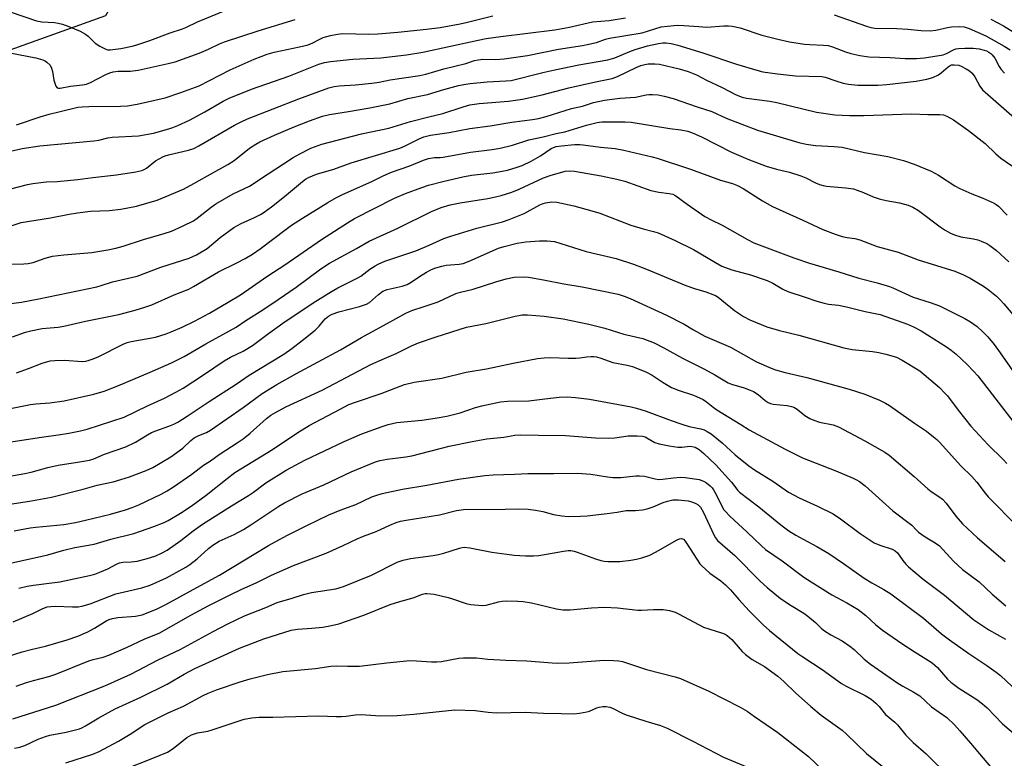
# Model space of a CAD drawing. Units: inches. Extents: x 1243769 to 1249769, y 557452 to 561453.
# Drawn here: x 1246380 to 1246690, y 559671 to 559903 of the extents above; entities that cross this region are included whole.
import ezdxf

# ---------------------------------------------------------------- set-up
doc = ezdxf.new("R2010")
doc.units = ezdxf.units.IN
doc.header["$MEASUREMENT"] = 0
doc.layers.add('NTRL-Trees', color=3, linetype='Continuous')
doc.layers.add('Undefined', color=1, linetype='Continuous')

msp = doc.modelspace()

# ---------------------------------------------------------------- linework, layer by layer
at = {"layer": 'NTRL-Trees'}
msp.add_polyline3d([(1246125.4, 559698.67, 0), (1246221.08, 559786.99, 0), (1246317.99, 559850.78, 0), (1246337.62, 559874.09, 0), (1246373.2, 559892.49, 0), (1246407.54, 559904.76, 0), (1246427.17, 559939.11, 0), (1246454.16, 560005.35, 0), (1246464.99, 560019.78, 0), (1246478.32, 560029.25, 0)], dxfattribs=at)
at = {"layer": 'Undefined'}
for points, elevation in [([(1246377.44, 559905.91), (1246385.7, 559903.04), (1246387.34, 559902.77), (1246391.37, 559902.49), (1246392.51, 559902.34), (1246393.9, 559901.97), (1246395.81, 559901.31), (1246399.37, 559899.82), (1246401.06, 559898.87), (1246401.95, 559898.21), (1246404.14, 559896.02), (1246405.64, 559895.06), (1246407.49, 559894.14), (1246408.04, 559893.98), (1246408.84, 559893.94), (1246412.16, 559894.4), (1246415.82, 559895.09), (1246416.94, 559895.38), (1246421.37, 559896.84), (1246427.68, 559899.32), (1246431.66, 559900.5), (1246432.68, 559900.93), (1246436.35, 559902.79), (1246445.05, 559906.35)], 522), ([(1246377.26, 559892.95), (1246385.45, 559891.41), (1246387.68, 559890.74), (1246388.47, 559890.4), (1246388.95, 559890.1), (1246389.96, 559889.07), (1246390.44, 559888.16), (1246390.73, 559887.17), (1246391.17, 559884.37), (1246391.73, 559882.55), (1246392.15, 559882.01), (1246392.58, 559881.85), (1246393.1, 559881.83), (1246396.36, 559882.49), (1246400.11, 559882.91), (1246401.41, 559883.16), (1246402.72, 559883.71), (1246407.5, 559886.2), (1246408.76, 559886.7), (1246409.78, 559887), (1246411.41, 559887.21), (1246415.12, 559887.27), (1246417.62, 559887.55), (1246427.08, 559889.6), (1246429.33, 559890.18), (1246436.82, 559892.86), (1246439.78, 559894.12), (1246443.2, 559895.83), (1246444.79, 559896.47), (1246455.38, 559899.91), (1246467.01, 559903.43)], 524), ([(1246377.54, 559862.03), (1246381.14, 559862.91), (1246386.76, 559863.75), (1246403.71, 559865.31), (1246405.33, 559865.57), (1246408.13, 559866.23), (1246409.52, 559866.45), (1246417.77, 559866.87), (1246422.52, 559867.76), (1246427.35, 559869.11), (1246428.59, 559869.52), (1246430.12, 559870.13), (1246433.81, 559871.86), (1246438.62, 559874.42), (1246444.41, 559877.81), (1246446.26, 559878.72), (1246453.32, 559881.59), (1246465.09, 559885.65), (1246474.54, 559889.43), (1246476.25, 559889.99), (1246478.14, 559890.31), (1246485.18, 559891.04), (1246494.01, 559891.44), (1246502.02, 559892.31), (1246507.22, 559893.17), (1246524.58, 559896.97), (1246527.08, 559897.45), (1246531.78, 559898.13), (1246548.67, 559900.19), (1246553.29, 559901.06), (1246560.6, 559902.69), (1246565.76, 559903.21), (1246570.9, 559903.97)], 528), ([(1246379.4, 559870.38), (1246386.86, 559872.84), (1246389.71, 559873.69), (1246393.12, 559874.58), (1246398.7, 559875.87), (1246400.02, 559876.04), (1246402.1, 559876.14), (1246412.14, 559876.24), (1246414.26, 559876.37), (1246417.38, 559876.88), (1246426.11, 559878.88), (1246431.09, 559880.53), (1246436.84, 559882.66), (1246446.63, 559887.6), (1246454.17, 559890.98), (1246456.33, 559891.86), (1246458.21, 559892.53), (1246460.46, 559893.15), (1246468.37, 559894.87), (1246471.12, 559895.53), (1246472.64, 559896.14), (1246474.56, 559897.22), (1246475.84, 559897.83), (1246478.12, 559898.46), (1246480.33, 559898.89), (1246482, 559899.04), (1246490.23, 559898.86), (1246493.07, 559898.92), (1246499.32, 559899.45), (1246508.37, 559900.4), (1246512.64, 559900.97), (1246518.95, 559902.1), (1246521.27, 559902.61), (1246529.2, 559904.64)], 526), ([(1246636.62, 559904.99), (1246646.77, 559901.33), (1246648.11, 559900.97), (1246649.39, 559900.76), (1246656.33, 559900.64), (1246659.77, 559900.43), (1246663.95, 559900.01), (1246666.75, 559899.91), (1246668.52, 559900.1), (1246672.25, 559900.96), (1246673.44, 559901.17), (1246675.9, 559901.29), (1246677.43, 559901.13), (1246678.99, 559900.6), (1246684.23, 559898.33), (1246690.06, 559895.11), (1246691.88, 559893.92)], 528), ([(1246685.82, 559903.54), (1246689.79, 559901.47), (1246701.85, 559894.07)], 526), ([(1246372.65, 559848.97), (1246382.83, 559851.56), (1246384.49, 559851.92), (1246388.73, 559852.39), (1246392.22, 559852.57), (1246398.64, 559853.13), (1246403.41, 559853.76), (1246410.83, 559854.58), (1246416.95, 559855.53), (1246418.84, 559855.94), (1246419.55, 559856.26), (1246420.24, 559856.68), (1246423.16, 559858.98), (1246425.37, 559860.24), (1246426.14, 559860.59), (1246427.23, 559860.93), (1246433.51, 559862.35), (1246435.19, 559862.93), (1246436.75, 559863.74), (1246447.96, 559870.2), (1246450.01, 559871.31), (1246452, 559872.23), (1246468.16, 559878.57), (1246477.63, 559882.01), (1246479.27, 559882.39), (1246480.92, 559882.63), (1246486.03, 559882.96), (1246491.17, 559883.42), (1246493.5, 559883.81), (1246496.95, 559884.55), (1246506.25, 559885.88), (1246508.16, 559886.31), (1246513.76, 559887.95), (1246520.77, 559889.66), (1246523.5, 559890.56), (1246524.61, 559890.81), (1246526.02, 559890.97), (1246529.99, 559890.94), (1246532.8, 559891.06), (1246540.08, 559892.11), (1246549.83, 559894.14), (1246557.39, 559895.31), (1246559.45, 559895.7), (1246561.78, 559896.26), (1246564.68, 559897.26), (1246565.95, 559897.6), (1246576.19, 559899.31), (1246582.15, 559901.12), (1246584.11, 559901.41), (1246587.22, 559901.69), (1246589.32, 559901.63), (1246593.99, 559901.22), (1246596.54, 559901.1), (1246601.92, 559901.47), (1246603.33, 559901.49), (1246604.47, 559901.41), (1246607.06, 559900.8), (1246613.81, 559898.59), (1246618.85, 559897.25), (1246622.55, 559896.48), (1246627.21, 559895.75), (1246628.88, 559895.59), (1246633.22, 559895.44), (1246634.69, 559895.27), (1246636.09, 559894.86), (1246640.15, 559893.29), (1246641.8, 559892.77), (1246644.62, 559892.11), (1246647.47, 559891.76), (1246654.21, 559891.54), (1246658.86, 559891.23), (1246662.51, 559891.22), (1246665.01, 559891.45), (1246670.9, 559892.38), (1246671.92, 559892.77), (1246674.09, 559893.98), (1246674.83, 559894.22), (1246675.65, 559894.37), (1246677.68, 559894.46), (1246680.26, 559894.44), (1246682.15, 559894.23), (1246683.74, 559893.86), (1246684.5, 559893.59), (1246685.22, 559893.23), (1246685.87, 559892.75), (1246686.25, 559892.37), (1246687.06, 559891.28), (1246688.52, 559888.73), (1246689.13, 559887.8), (1246690.17, 559886.59)], 530), ([(1246378, 559838.71), (1246380.87, 559839.6), (1246390.06, 559841.16), (1246395.96, 559842.31), (1246398.58, 559842.7), (1246402.69, 559843.22), (1246408.54, 559843.37), (1246412.16, 559843.88), (1246417.17, 559844.81), (1246423.6, 559846.64), (1246431.94, 559850.11), (1246435.17, 559851.87), (1246441.14, 559855.3), (1246445.83, 559857.83), (1246447.91, 559859.17), (1246452.72, 559862.98), (1246454.65, 559864.25), (1246455.94, 559864.96), (1246460.53, 559867.12), (1246466.74, 559869.69), (1246471.58, 559871.6), (1246475.61, 559873.06), (1246477.86, 559873.6), (1246483.85, 559874.51), (1246490.56, 559875.71), (1246496.78, 559876.97), (1246502.46, 559878.62), (1246508.67, 559879.87), (1246513.79, 559881.42), (1246518.41, 559882.69), (1246520.09, 559883.08), (1246522.12, 559883.39), (1246527.42, 559883.89), (1246533.34, 559884.15), (1246534.99, 559884.32), (1246544.95, 559886.83), (1246548.7, 559887.67), (1246556.28, 559889.22), (1246565.43, 559890.83), (1246567.55, 559891.44), (1246572.29, 559893.43), (1246573.94, 559894.03), (1246577.9, 559895.18), (1246581.33, 559895.94), (1246582.67, 559896.13), (1246583.7, 559896.13), (1246585.26, 559895.93), (1246587.4, 559895.43), (1246595.3, 559893), (1246605.82, 559889.45), (1246612.29, 559887.49), (1246614.15, 559887), (1246618.72, 559886.36), (1246624.4, 559885.8), (1246632.69, 559885.58), (1246633.78, 559885.35), (1246637.05, 559884.17), (1246639.43, 559883.49), (1246641.13, 559883.19), (1246644, 559882.85), (1246645.49, 559882.8), (1246650.28, 559882.87), (1246653.18, 559883.02), (1246662.38, 559884.1), (1246665.71, 559884.66), (1246667.61, 559885.22), (1246669.35, 559886.06), (1246670.27, 559886.71), (1246672.39, 559888.62), (1246673.02, 559889.02), (1246673.53, 559889.18), (1246674.36, 559889.27), (1246675.75, 559889.15), (1246676.57, 559888.83), (1246678.14, 559887.95), (1246679.14, 559887.28), (1246679.96, 559886.55), (1246680.8, 559885.46), (1246682.41, 559882.46), (1246683.24, 559881.4), (1246684.03, 559880.62), (1246694.12, 559871.85)], 532), ([(1246377.88, 559826.57), (1246381.66, 559826.61), (1246383.07, 559826.74), (1246384.69, 559827.09), (1246388.41, 559828.45), (1246390.7, 559829.02), (1246394.31, 559829.43), (1246403.11, 559830.19), (1246408.17, 559831), (1246410.6, 559831.55), (1246412.96, 559832.19), (1246419.36, 559834.32), (1246425.82, 559836.2), (1246428.11, 559836.96), (1246431.79, 559838.54), (1246435.11, 559840.17), (1246436.24, 559840.96), (1246440.61, 559844.43), (1246442.13, 559845.51), (1246447.53, 559848.62), (1246452.65, 559851.1), (1246458.59, 559854.92), (1246463.33, 559858.13), (1246466.44, 559860.09), (1246468.54, 559861.24), (1246472, 559862.97), (1246475.41, 559864.31), (1246487.9, 559867.55), (1246496.55, 559869.31), (1246503.34, 559871.44), (1246509.09, 559872.9), (1246513.51, 559873.92), (1246519.85, 559876.05), (1246521.97, 559876.64), (1246524.94, 559877.07), (1246534.1, 559877.79), (1246538.51, 559878.38), (1246544.7, 559879.77), (1246553.08, 559881.97), (1246561.5, 559883.87), (1246566.72, 559884.95), (1246567.59, 559885.2), (1246568.41, 559885.54), (1246574.28, 559888.38), (1246575.78, 559888.97), (1246577.06, 559889.32), (1246578.11, 559889.51), (1246578.97, 559889.56), (1246580.14, 559889.54), (1246581.61, 559889.39), (1246587.82, 559887.97), (1246590.67, 559887.07), (1246593.25, 559886.07), (1246596.46, 559884.42), (1246601.36, 559882.04), (1246605.75, 559879.77), (1246607.59, 559879.04), (1246608.96, 559878.76), (1246616.39, 559877.78), (1246618.54, 559877.41), (1246630.99, 559874.31), (1246636.76, 559873.53), (1246641.45, 559873.3), (1246645.91, 559873.29), (1246660.95, 559873.83), (1246666.02, 559873.63), (1246669.81, 559873.59), (1246670.94, 559873.45), (1246672.02, 559873.06), (1246674.08, 559871.97), (1246678.8, 559868.59), (1246684.03, 559864.49), (1246687.43, 559861.2), (1246688.95, 559859.92), (1246694.31, 559856.25)], 534), ([(1246368.54, 559813.06), (1246380.96, 559814.62), (1246386.4, 559815.67), (1246404.7, 559819.46), (1246406.01, 559819.79), (1246409.59, 559821.03), (1246417.33, 559822.78), (1246424.84, 559825.57), (1246433.7, 559828.4), (1246436.04, 559829.47), (1246439.41, 559831.49), (1246443.45, 559834.89), (1246447.78, 559838.09), (1246450.1, 559839.32), (1246454.28, 559841.2), (1246456.09, 559842.16), (1246457.29, 559842.92), (1246459.6, 559844.56), (1246463.69, 559847.79), (1246469.34, 559852.56), (1246470.34, 559853.25), (1246471.28, 559853.8), (1246473.75, 559854.86), (1246479.17, 559856.4), (1246484.71, 559858.45), (1246499.95, 559863), (1246501.42, 559863.61), (1246506.05, 559865.93), (1246507.56, 559866.55), (1246509.62, 559867.06), (1246515.52, 559867.89), (1246521.96, 559869.17), (1246528.39, 559870.03), (1246535.2, 559871.19), (1246541.68, 559871.99), (1246543.62, 559872.31), (1246546.02, 559872.94), (1246553.96, 559875.47), (1246557.39, 559876.27), (1246560.84, 559877.35), (1246564.33, 559878.1), (1246569.19, 559878.73), (1246574.14, 559879.09), (1246577.42, 559879.79), (1246578.27, 559879.91), (1246579.44, 559879.93), (1246581.19, 559879.83), (1246583.14, 559879.41), (1246585.9, 559878.59), (1246593.5, 559875.97), (1246598.12, 559874.53), (1246602.58, 559872.47), (1246612.45, 559868.64), (1246625.47, 559864.81), (1246627.75, 559864.3), (1246630.67, 559863.82), (1246636.62, 559863.59), (1246639.13, 559863.31), (1246646.13, 559861.64), (1246653.44, 559860.43), (1246658.41, 559859.15), (1246661.69, 559857.99), (1246667.08, 559855.79), (1246669.37, 559854.53), (1246674.56, 559851.19), (1246676.08, 559850.31), (1246679.84, 559848.64), (1246683.1, 559847.44), (1246686.85, 559845.73), (1246687.58, 559845.28), (1246688.23, 559844.76), (1246691.03, 559841.97)], 536), ([(1246378.15, 559803.69), (1246382.24, 559805.2), (1246383.87, 559805.62), (1246387.51, 559806.34), (1246392.55, 559806.75), (1246394.27, 559807.03), (1246401.13, 559808.65), (1246411.58, 559810.74), (1246416.69, 559812.07), (1246419.8, 559812.97), (1246421.95, 559813.74), (1246428.98, 559816.88), (1246433.56, 559818.68), (1246435.08, 559819.5), (1246442.93, 559824.1), (1246448.72, 559826.94), (1246451.37, 559828.32), (1246453.67, 559829.7), (1246456.06, 559831.32), (1246464.21, 559837.59), (1246465.86, 559838.78), (1246469.31, 559841), (1246477.33, 559845.9), (1246480.02, 559847.45), (1246481.89, 559848.43), (1246491.21, 559852.53), (1246494.68, 559854.31), (1246497.35, 559855.5), (1246503.15, 559857.42), (1246507.39, 559859.22), (1246508.99, 559859.76), (1246510.85, 559860.08), (1246512.67, 559860.07), (1246513.55, 559860.15), (1246522.14, 559861.75), (1246529.03, 559862.58), (1246531.51, 559863), (1246535.44, 559863.97), (1246540.58, 559865.68), (1246545, 559866.62), (1246549.14, 559867.62), (1246551.84, 559868.14), (1246558.64, 559870.2), (1246561.98, 559871.06), (1246563.55, 559871.27), (1246564.69, 559871.32), (1246570.84, 559871.32), (1246572.71, 559871.23), (1246584.84, 559869.25), (1246588.39, 559868.8), (1246590.52, 559868.31), (1246592.18, 559867.75), (1246594.82, 559866.62), (1246604.28, 559861.79), (1246609.47, 559859.55), (1246615.19, 559857.33), (1246618.46, 559856.41), (1246622.51, 559855.5), (1246626.09, 559854.34), (1246627.7, 559853.7), (1246630.71, 559852.12), (1246631.99, 559851.57), (1246633.09, 559851.25), (1246634.21, 559851.06), (1246640.13, 559850.54), (1246642.67, 559850.19), (1246643.81, 559849.85), (1246645.76, 559849.11), (1246648.85, 559847.73), (1246650.75, 559847.11), (1246652.96, 559846.53), (1246657.14, 559845.86), (1246659.8, 559845.07), (1246661.3, 559844.43), (1246663.12, 559843.42), (1246669.89, 559838.3), (1246671.44, 559837.23), (1246673.14, 559836.25), (1246674.47, 559835.71), (1246676.38, 559835.1), (1246680.42, 559834.46), (1246681.81, 559834.17), (1246682.85, 559833.8), (1246684.61, 559833.01), (1246685.58, 559832.43), (1246687.63, 559830.85), (1246691.49, 559827.29)], 538), ([(1246379.37, 559792.41), (1246383.12, 559793.69), (1246387.45, 559795.43), (1246390, 559796.09), (1246391.45, 559796.28), (1246394.39, 559796.3), (1246400.11, 559795.97), (1246401.16, 559796.06), (1246401.94, 559796.23), (1246403.51, 559796.76), (1246405.33, 559797.51), (1246412.91, 559801.34), (1246414.17, 559801.87), (1246415.5, 559802.2), (1246423.13, 559803.62), (1246426.44, 559804.64), (1246428.06, 559805.26), (1246431.47, 559806.74), (1246435.38, 559808.62), (1246440.14, 559811.13), (1246445.99, 559814.56), (1246449.84, 559816.93), (1246458.48, 559822.88), (1246463.82, 559826.28), (1246475.34, 559834.34), (1246483.49, 559839.54), (1246485.75, 559840.86), (1246498.29, 559847.3), (1246501.7, 559848.72), (1246506.84, 559850.69), (1246509.03, 559851.37), (1246513.94, 559852.64), (1246519.83, 559854.01), (1246522.5, 559854.55), (1246529.26, 559855.25), (1246532.14, 559855.75), (1246533.86, 559856.12), (1246536.85, 559857.02), (1246538.44, 559857.61), (1246541.23, 559858.95), (1246544.22, 559860.65), (1246547.57, 559862.89), (1246548.33, 559863.27), (1246549.13, 559863.52), (1246550.86, 559863.75), (1246554.95, 559864.12), (1246556.57, 559864.16), (1246557.64, 559864.1), (1246563.1, 559863.34), (1246567.67, 559862.87), (1246570.42, 559862.43), (1246579.32, 559860.34), (1246580.88, 559859.92), (1246591.35, 559856.46), (1246600.86, 559852.99), (1246604.61, 559851.86), (1246606.2, 559851.25), (1246608, 559850.37), (1246613.99, 559846.49), (1246617.13, 559844.67), (1246626.72, 559840.38), (1246632.97, 559837.48), (1246636.84, 559835.93), (1246639.04, 559835.24), (1246640.66, 559834.93), (1246643.09, 559834.61), (1246644.63, 559834.24), (1246650.11, 559832.13), (1246656.67, 559830.33), (1246663.02, 559827.86), (1246674.58, 559824.29), (1246677.26, 559823.2), (1246679.31, 559822.1), (1246683.56, 559819.57), (1246684.97, 559818.56), (1246687.6, 559816.44), (1246688.81, 559815.3), (1246689.98, 559814.02), (1246696.11, 559806.7)], 540), ([(1246378.08, 559781.22), (1246383.76, 559782.4), (1246385.49, 559782.63), (1246389.9, 559782.93), (1246394.39, 559783.52), (1246403.76, 559785.64), (1246406.99, 559786.6), (1246411.3, 559788.29), (1246421.46, 559792.53), (1246428.19, 559795.54), (1246432.12, 559797.55), (1246435.92, 559799.66), (1246438.93, 559801.5), (1246446.4, 559805.57), (1246448.46, 559806.77), (1246451.49, 559808.85), (1246456.88, 559812.2), (1246461.68, 559815.41), (1246467.37, 559819.35), (1246475.09, 559825.08), (1246477.82, 559826.87), (1246486.35, 559831.43), (1246490.36, 559833.74), (1246499.37, 559837.81), (1246509.89, 559843.11), (1246512.95, 559844.38), (1246515.79, 559845.2), (1246518.91, 559845.81), (1246527.69, 559847.2), (1246530.1, 559847.71), (1246531.79, 559848.18), (1246535.19, 559849.23), (1246537.51, 559850.1), (1246545.1, 559853.65), (1246547.24, 559854.37), (1246551.94, 559855.76), (1246553.46, 559855.9), (1246554.92, 559855.75), (1246563.29, 559854.31), (1246568.19, 559853.3), (1246570.76, 559852.65), (1246578.86, 559849.67), (1246581.46, 559849.17), (1246584.66, 559848.78), (1246585.78, 559848.53), (1246586.8, 559847.99), (1246590.29, 559845.36), (1246595.93, 559841.57), (1246597.93, 559840.49), (1246601.3, 559838.85), (1246609.32, 559834.28), (1246611.33, 559833.28), (1246623.93, 559828.53), (1246628.85, 559826.85), (1246638.05, 559824.15), (1246644.3, 559822.14), (1246650.13, 559820.69), (1246653.99, 559819.47), (1246655.07, 559819.05), (1246661.38, 559816.18), (1246666.72, 559814.53), (1246669.73, 559813.44), (1246677.67, 559809.44), (1246679.43, 559808.41), (1246681.56, 559806.93), (1246683.49, 559805.16), (1246684.87, 559803.68), (1246686.86, 559801.24), (1246688.82, 559798.67), (1246693.41, 559792.07)], 542), ([(1246377.71, 559770.72), (1246386.48, 559772.08), (1246393.21, 559772.95), (1246395.81, 559773.4), (1246399.57, 559774.12), (1246401.59, 559774.63), (1246413.3, 559778.43), (1246420.6, 559782), (1246425.91, 559784.42), (1246429.53, 559786.27), (1246431.78, 559787.58), (1246438.24, 559791.7), (1246444.69, 559796.17), (1246446.66, 559797.26), (1246450.68, 559799.19), (1246453.58, 559800.93), (1246458.65, 559804.75), (1246463.2, 559807.95), (1246472.75, 559814.35), (1246478.48, 559817.97), (1246480.49, 559819.13), (1246486.76, 559822.2), (1246487.74, 559822.81), (1246490.53, 559824.92), (1246492.17, 559826.02), (1246493.17, 559826.57), (1246495.27, 559827.47), (1246504.97, 559830.74), (1246509.2, 559832.52), (1246513.8, 559834.57), (1246515.97, 559835.38), (1246524.18, 559837.89), (1246532.23, 559839.89), (1246534.4, 559840.54), (1246539.02, 559842.51), (1246543.96, 559845.21), (1246545.01, 559845.63), (1246545.83, 559845.86), (1246547.78, 559846.17), (1246549.31, 559846.06), (1246554.69, 559844.9), (1246560.39, 559843.34), (1246562.91, 559842.55), (1246572.58, 559838.82), (1246576.54, 559837.66), (1246579.79, 559836.86), (1246581.25, 559836.36), (1246586.58, 559833.95), (1246592.29, 559831.13), (1246599.2, 559827.04), (1246601.28, 559825.95), (1246604.42, 559824.73), (1246610.3, 559823.19), (1246615.53, 559821.42), (1246617.33, 559820.61), (1246620.48, 559818.64), (1246622.05, 559817.97), (1246627.43, 559816.21), (1246631.17, 559814.9), (1246633.42, 559814.27), (1246634.75, 559814), (1246637.94, 559813.6), (1246640.44, 559813.15), (1246646.31, 559811.67), (1246651.05, 559810.73), (1246659.61, 559807.64), (1246661.52, 559806.81), (1246663.9, 559805.57), (1246671.91, 559800.5), (1246673.34, 559799.51), (1246674.91, 559798.19), (1246678.37, 559794.96), (1246680.39, 559792.93), (1246681.71, 559791.47), (1246693.81, 559775.8)], 544), ([(1246372.35, 559759.06), (1246381.98, 559760.71), (1246384.06, 559761.16), (1246389.2, 559762.56), (1246392.55, 559763.37), (1246398.57, 559764.26), (1246402.36, 559764.92), (1246403.72, 559765.36), (1246407.11, 559766.84), (1246413.81, 559769.15), (1246416.82, 559770.6), (1246420.61, 559772.92), (1246421.88, 559773.61), (1246423.21, 559774.18), (1246427.33, 559775.59), (1246428.86, 559776.2), (1246430.11, 559776.85), (1246433.09, 559778.71), (1246440.02, 559783.33), (1246448.51, 559788.84), (1246452.59, 559791.66), (1246463.44, 559798.27), (1246466.01, 559799.99), (1246469.28, 559802.49), (1246473.33, 559805.83), (1246474.58, 559807), (1246475.93, 559808.73), (1246476.47, 559809.3), (1246477.5, 559810.14), (1246478.66, 559810.81), (1246480.73, 559811.57), (1246487.27, 559813.2), (1246489.5, 559813.93), (1246490.47, 559814.52), (1246493.22, 559817.02), (1246494.66, 559818.03), (1246495.95, 559818.53), (1246500.7, 559819.62), (1246502.3, 559820.17), (1246503.54, 559820.83), (1246506.14, 559822.61), (1246508.39, 559824.04), (1246509.95, 559824.84), (1246511.28, 559825.36), (1246513.18, 559825.91), (1246514.55, 559826.21), (1246518.6, 559826.51), (1246519.92, 559826.8), (1246521.73, 559827.5), (1246530.98, 559831.53), (1246532.79, 559832.12), (1246536.91, 559833.16), (1246539.59, 559833.61), (1246543.94, 559833.89), (1246546.32, 559833.92), (1246548.57, 559833.62), (1246558.56, 559830.54), (1246567.97, 559828.3), (1246573.5, 559826.58), (1246577.57, 559825.01), (1246589.87, 559819.8), (1246592.6, 559818.87), (1246596.22, 559817.82), (1246598.43, 559817.05), (1246599.23, 559816.69), (1246600.05, 559816.18), (1246605.18, 559811.95), (1246608.03, 559810.08), (1246610.02, 559808.99), (1246615.35, 559806.86), (1246619.34, 559805.72), (1246625.51, 559804.25), (1246639.65, 559800.2), (1246642.23, 559799.7), (1246648.63, 559799.04), (1246650.59, 559798.75), (1246652.78, 559798.29), (1246656.13, 559797.31), (1246657.96, 559796.37), (1246663.52, 559792.98), (1246669.66, 559787.77), (1246671.31, 559786.12), (1246672.18, 559785.14), (1246675.55, 559780.6), (1246679.52, 559775.56), (1246685.04, 559769.69), (1246689.7, 559765.15), (1246690.9, 559763.88)], 546), ([(1246377.27, 559751.07), (1246383.53, 559752.03), (1246390.36, 559753.32), (1246400.36, 559755.81), (1246404.8, 559757.02), (1246409.75, 559758.12), (1246412.24, 559758.78), (1246414.99, 559759.63), (1246420.23, 559761.63), (1246422.28, 559762.59), (1246427.95, 559765.94), (1246431.71, 559768.66), (1246434.21, 559771.05), (1246435.29, 559771.93), (1246436.72, 559772.69), (1246439.14, 559773.6), (1246440.4, 559774.34), (1246450.69, 559781.43), (1246456.63, 559785.85), (1246461.24, 559788.65), (1246467.29, 559792.07), (1246481.32, 559799.64), (1246487.9, 559803.52), (1246495.82, 559807.78), (1246501.82, 559811.16), (1246503.75, 559811.98), (1246507.57, 559813.18), (1246511.97, 559814.7), (1246517.58, 559817.31), (1246519.01, 559817.72), (1246523.04, 559818.64), (1246530.15, 559820.98), (1246533.46, 559821.88), (1246535.96, 559822.42), (1246538.71, 559822.58), (1246540.47, 559822.41), (1246545.2, 559821.66), (1246551.6, 559820.36), (1246557.32, 559819.38), (1246568.6, 559817.06), (1246570.54, 559816.51), (1246572.44, 559815.77), (1246583.81, 559810.51), (1246589.41, 559807.64), (1246592.32, 559805.86), (1246595.86, 559803.92), (1246603.97, 559800.46), (1246612.19, 559795.83), (1246616.78, 559793.79), (1246618.15, 559793.29), (1246621.16, 559792.45), (1246627.98, 559790.9), (1246641.33, 559787.27), (1246646.22, 559785.61), (1246650.84, 559783.78), (1246652.7, 559782.83), (1246653.97, 559782.06), (1246661.83, 559776.52), (1246665.59, 559774), (1246667.81, 559772.27), (1246668.89, 559771.36), (1246669.7, 559770.55), (1246676.45, 559763.11), (1246679.87, 559759.82), (1246681.43, 559757.97), (1246684.04, 559754.51), (1246685.02, 559753.41), (1246694.35, 559743.92)], 548), ([(1246378.67, 559742.67), (1246383.73, 559743.65), (1246385.46, 559743.89), (1246394.33, 559744.72), (1246397.98, 559745.33), (1246401.12, 559746), (1246408.93, 559747.88), (1246413.68, 559749.25), (1246415.8, 559749.99), (1246417.9, 559750.9), (1246424.91, 559754.24), (1246426.74, 559755.25), (1246428.77, 559756.49), (1246434.55, 559760.53), (1246438.26, 559763.33), (1246440.14, 559764.53), (1246443.48, 559766.92), (1246448.82, 559770.36), (1246450.66, 559771.66), (1246452.89, 559773.39), (1246458.06, 559778.05), (1246459.37, 559779.02), (1246460.81, 559779.93), (1246464.11, 559781.69), (1246475.49, 559786.93), (1246490.81, 559794.95), (1246495.13, 559796.91), (1246498.8, 559798.46), (1246503.67, 559800.9), (1246505.82, 559801.8), (1246511.42, 559803.74), (1246520.97, 559806.74), (1246526.99, 559807.85), (1246536.19, 559810.2), (1246537.35, 559810.44), (1246538.43, 559810.57), (1246540.17, 559810.56), (1246545.41, 559810.14), (1246551.34, 559809.39), (1246559.45, 559807.64), (1246564.44, 559806.44), (1246570.38, 559804.56), (1246576.39, 559803.13), (1246580.01, 559801.81), (1246583.04, 559800.27), (1246588.86, 559797.02), (1246595.8, 559793.55), (1246599.06, 559791.74), (1246603.2, 559789.25), (1246604.28, 559788.8), (1246608.25, 559787.65), (1246610.18, 559786.95), (1246611.24, 559786.47), (1246612.67, 559785.54), (1246614.83, 559783.64), (1246615.77, 559783.04), (1246616.54, 559782.71), (1246617.35, 559782.49), (1246621.75, 559782.05), (1246623.14, 559781.8), (1246623.91, 559781.56), (1246624.99, 559780.95), (1246627.33, 559778.97), (1246628.87, 559778), (1246630.15, 559777.45), (1246632.01, 559776.82), (1246636.21, 559776), (1246637.98, 559775.37), (1246646.17, 559771), (1246652.55, 559767.42), (1246653.91, 559766.53), (1246661.73, 559759.78), (1246666.02, 559755.85), (1246667.13, 559755.02), (1246669.54, 559753.48), (1246670.63, 559752.6), (1246671.79, 559751.38), (1246674.85, 559747.27), (1246676.98, 559744.91), (1246681.65, 559740.51), (1246690.37, 559733.06)], 550), ([(1246369.76, 559730.81), (1246383.15, 559733.77), (1246389.21, 559735.18), (1246394.33, 559736.56), (1246397.79, 559737.4), (1246403.78, 559738.5), (1246409.03, 559740.1), (1246416.29, 559741.83), (1246422.59, 559744), (1246425.8, 559745.3), (1246427.07, 559745.9), (1246431, 559748.22), (1246434.3, 559750.47), (1246439.03, 559753.93), (1246445.64, 559759.17), (1246448.12, 559760.99), (1246459.96, 559768.29), (1246467.93, 559773.62), (1246471.45, 559775.79), (1246481.15, 559780.99), (1246483.91, 559782.36), (1246485.99, 559783.18), (1246494.07, 559785.83), (1246501.43, 559788.68), (1246504.43, 559789.39), (1246513.18, 559790.7), (1246520.81, 559792.53), (1246527.21, 559793.59), (1246535.63, 559795.44), (1246543.26, 559796.92), (1246545.31, 559797.12), (1246547.36, 559797.22), (1246552.96, 559796.99), (1246555.36, 559796.97), (1246556.54, 559797.05), (1246558.77, 559797.4), (1246560.16, 559797.54), (1246560.99, 559797.55), (1246561.82, 559797.43), (1246563.19, 559797.02), (1246566.97, 559795.62), (1246571.42, 559794.75), (1246573.15, 559794.33), (1246577.57, 559792.6), (1246579.38, 559791.6), (1246582.81, 559789.28), (1246585.44, 559787.75), (1246587.83, 559786.78), (1246592.31, 559785.36), (1246595.32, 559783.94), (1246596.44, 559783.21), (1246598.49, 559781.56), (1246599.67, 559780.74), (1246607.18, 559776.14), (1246609.82, 559774.42), (1246621.13, 559768.34), (1246626.58, 559765.65), (1246637.09, 559761.6), (1246642.55, 559759.29), (1246643.58, 559758.76), (1246644.53, 559758.18), (1246646.33, 559756.8), (1246655.05, 559748.96), (1246661, 559744.42), (1246662.48, 559742.85), (1246663.08, 559742.31), (1246665.22, 559740.79), (1246668.3, 559738.95), (1246669.67, 559737.93), (1246670.76, 559736.86), (1246674.13, 559733.1), (1246676.99, 559730.5), (1246682.15, 559726.61), (1246686.28, 559722.78), (1246690.61, 559719.13)], 552), ([(1246380.1, 559724.65), (1246382.72, 559725.27), (1246384.78, 559725.64), (1246390.53, 559726.3), (1246393.01, 559726.68), (1246402.33, 559728.62), (1246404.01, 559729.06), (1246405.65, 559729.71), (1246408.08, 559730.79), (1246410.81, 559732.25), (1246411.8, 559732.67), (1246412.84, 559732.86), (1246415.49, 559732.9), (1246417.4, 559733.17), (1246420.19, 559733.87), (1246423.17, 559734.8), (1246425.02, 559735.64), (1246426.79, 559736.66), (1246431.11, 559739.62), (1246434.98, 559742.72), (1246437.91, 559744.81), (1246446.97, 559750.56), (1246452.41, 559753.82), (1246453.92, 559754.84), (1246457.83, 559757.74), (1246464.2, 559761.72), (1246470.09, 559764.88), (1246482.44, 559770.75), (1246487.98, 559773.15), (1246494.41, 559775.53), (1246496.31, 559776.11), (1246499.06, 559776.73), (1246506.88, 559777.49), (1246511.13, 559778.09), (1246514.75, 559778.79), (1246518.98, 559779.83), (1246523.72, 559781.44), (1246525.73, 559782.02), (1246531.6, 559783.24), (1246533.81, 559783.5), (1246540.55, 559783.61), (1246545.57, 559784.15), (1246550.05, 559784.76), (1246552.55, 559784.81), (1246555.19, 559784.59), (1246559.66, 559784.04), (1246572.7, 559781.66), (1246574.39, 559781.24), (1246577.46, 559780.32), (1246585.28, 559777.37), (1246588.69, 559776.18), (1246590.94, 559775.52), (1246594.68, 559774.77), (1246595.7, 559774.43), (1246596.68, 559773.97), (1246597.9, 559773.14), (1246601.4, 559770.39), (1246605.46, 559766.56), (1246609.69, 559763.09), (1246611.5, 559761.85), (1246617.3, 559758.27), (1246622.25, 559754.8), (1246625.53, 559753.07), (1246631.31, 559750.48), (1246636.28, 559747.99), (1246638.6, 559746.47), (1246644.73, 559741.88), (1246649.11, 559738.96), (1246650.96, 559738.14), (1246654.79, 559736.92), (1246655.76, 559736.45), (1246656.52, 559735.72), (1246658.17, 559733.4), (1246659.12, 559732.25), (1246659.94, 559731.4), (1246661.93, 559729.71), (1246664.62, 559727.51), (1246671.28, 559722.45), (1246680.48, 559714.75), (1246685.27, 559711.54), (1246690.45, 559708.61)], 554), ([(1246378.35, 559714.07), (1246384.5, 559716.74), (1246387.68, 559718.24), (1246389.07, 559718.74), (1246390.22, 559718.93), (1246391.67, 559719.03), (1246397.03, 559718.76), (1246398.81, 559718.84), (1246399.95, 559718.99), (1246402.56, 559719.75), (1246410.67, 559722.86), (1246418.85, 559724.8), (1246421.41, 559725.6), (1246426.57, 559727.88), (1246432.68, 559731.25), (1246433.89, 559732.06), (1246436.19, 559733.89), (1246439.77, 559737.18), (1246441.14, 559738.23), (1246443.15, 559739.42), (1246447.82, 559741.52), (1246450.76, 559743.15), (1246453.11, 559744.61), (1246461.86, 559750.4), (1246463.64, 559751.49), (1246469.2, 559754.34), (1246476.08, 559757.12), (1246484.69, 559761.21), (1246492.26, 559764.35), (1246493.71, 559764.77), (1246496, 559765.22), (1246501.86, 559765.93), (1246503.78, 559766.26), (1246515.49, 559769.29), (1246522.68, 559770.78), (1246527.34, 559771.58), (1246532.64, 559772.17), (1246536.11, 559772.82), (1246537.78, 559772.88), (1246543.58, 559772.73), (1246552.02, 559772.71), (1246561.54, 559771.9), (1246565.59, 559771.8), (1246567.62, 559771.88), (1246571.8, 559772.52), (1246574.64, 559772.59), (1246576.34, 559772.45), (1246577.16, 559772.23), (1246577.69, 559771.98), (1246580.19, 559770.48), (1246581.55, 559770.04), (1246584.66, 559769.38), (1246587.45, 559768.95), (1246588.63, 559768.97), (1246591.17, 559769.27), (1246591.91, 559769.25), (1246592.85, 559769), (1246594.07, 559768.3), (1246595.63, 559767.05), (1246599.34, 559763.42), (1246604.26, 559758), (1246606.31, 559755.37), (1246606.8, 559754.86), (1246612.84, 559750.24), (1246619.79, 559744.56), (1246622.33, 559742.73), (1246624.47, 559741.37), (1246626.84, 559740.03), (1246631.12, 559737.8), (1246634.87, 559735.61), (1246639.52, 559732.46), (1246646.04, 559727.76), (1246648.44, 559726.33), (1246652.23, 559724.29), (1246654.38, 559722.88), (1246664.72, 559715.23), (1246670.38, 559710.31), (1246672.81, 559708.42), (1246678.9, 559704.09), (1246684.59, 559700.39), (1246687.48, 559698.28), (1246688.86, 559697.16), (1246692.52, 559693.78)], 556), ([(1246364.62, 559699.45), (1246381.13, 559704.62), (1246384.47, 559705.51), (1246388.56, 559706.45), (1246395.28, 559708.4), (1246398.64, 559709.56), (1246401.85, 559710.92), (1246403.89, 559712.04), (1246407.86, 559714.44), (1246408.59, 559714.79), (1246409.57, 559715.14), (1246411.23, 559715.44), (1246416.79, 559715.9), (1246418.93, 559716.32), (1246420.29, 559716.75), (1246423.6, 559718.14), (1246426.41, 559719.53), (1246438.46, 559726.16), (1246443.27, 559728.72), (1246458.67, 559738.1), (1246460.72, 559739.26), (1246464.61, 559741.29), (1246470.67, 559744.34), (1246477.66, 559747.67), (1246481.25, 559749.15), (1246486.16, 559750.96), (1246491.14, 559753.33), (1246492.4, 559753.82), (1246494.37, 559754.39), (1246500.79, 559755.82), (1246508.44, 559757), (1246518.4, 559758.91), (1246526.66, 559760.07), (1246529.28, 559760.31), (1246536.01, 559760.47), (1246540.22, 559760.73), (1246548.28, 559760.74), (1246555.73, 559760.87), (1246560.05, 559760.5), (1246565.28, 559759.63), (1246567.01, 559759.41), (1246569.5, 559759.48), (1246574.17, 559759.96), (1246575.31, 559760), (1246576.97, 559759.86), (1246580.26, 559759.06), (1246581.48, 559758.88), (1246582.56, 559758.91), (1246586.01, 559759.37), (1246588.26, 559759.52), (1246589.72, 559759.43), (1246592.66, 559759.08), (1246594.11, 559758.81), (1246595.45, 559758.33), (1246596.46, 559757.81), (1246597.58, 559756.87), (1246598.16, 559756.22), (1246598.63, 559755.54), (1246599.44, 559754.08), (1246601.21, 559750.48), (1246601.92, 559749.31), (1246602.45, 559748.62), (1246603.69, 559747.38), (1246609.26, 559742.27), (1246613.69, 559737.92), (1246614.94, 559736.79), (1246620.18, 559733.22), (1246627.08, 559728.12), (1246629.3, 559726.61), (1246635.8, 559722.55), (1246640.57, 559720), (1246644.15, 559717.91), (1246646.57, 559716.06), (1246649.58, 559713.21), (1246651.74, 559711.47), (1246658.16, 559707.07), (1246662.02, 559704.55), (1246666.22, 559701.96), (1246667.36, 559701.16), (1246669.07, 559699.71), (1246672.27, 559696), (1246673.23, 559695.05), (1246675.75, 559693.17), (1246681.42, 559689.7), (1246683.27, 559688.33), (1246684.68, 559686.99), (1246689.48, 559682.02), (1246697.88, 559674.88)], 558), ([(1246379.28, 559693.86), (1246382.57, 559694.96), (1246384.78, 559695.63), (1246389.57, 559696.89), (1246391.8, 559697.61), (1246402.17, 559701.79), (1246403.53, 559702.21), (1246406.63, 559702.97), (1246408.43, 559703.56), (1246414.04, 559706.01), (1246419.78, 559708.74), (1246424.32, 559710.47), (1246434.22, 559716.12), (1246439.73, 559719.07), (1246446.56, 559722.54), (1246450.31, 559724.33), (1246454.79, 559726.33), (1246459.56, 559728.76), (1246466.54, 559731.81), (1246476.76, 559735.65), (1246482.18, 559738.09), (1246486.5, 559740.15), (1246488.54, 559741), (1246492.55, 559742.49), (1246496.78, 559744.44), (1246498.85, 559745.31), (1246500.22, 559745.72), (1246501.91, 559746.05), (1246512.4, 559747.7), (1246517.77, 559749.1), (1246519.98, 559749.39), (1246533.11, 559749.47), (1246537.42, 559749.6), (1246540.29, 559749.53), (1246542.6, 559749.22), (1246544.9, 559748.73), (1246548.28, 559747.87), (1246550.88, 559747.43), (1246552.92, 559747.22), (1246556.82, 559747.3), (1246558.9, 559747.44), (1246565.13, 559748.1), (1246568.3, 559748.55), (1246571.13, 559749.11), (1246574.04, 559749.06), (1246576.28, 559749.25), (1246577.71, 559749.61), (1246579.69, 559750.23), (1246582.8, 559751.55), (1246584.13, 559752.03), (1246585.81, 559752.41), (1246587.54, 559752.47), (1246590.68, 559752.13), (1246591.79, 559751.85), (1246593.11, 559751.3), (1246593.82, 559750.85), (1246594.56, 559750.08), (1246595.44, 559748.45), (1246598.7, 559741.4), (1246599.27, 559740.49), (1246599.93, 559739.68), (1246605.28, 559734.88), (1246613.3, 559726.86), (1246615.47, 559724.88), (1246619.74, 559721.46), (1246623.1, 559719.17), (1246627.04, 559716.75), (1246628.29, 559715.89), (1246630.7, 559713.87), (1246632.6, 559712), (1246633.51, 559711.26), (1246635.5, 559709.96), (1246639.14, 559708.08), (1246641.53, 559706.44), (1246642.88, 559705.35), (1246645.97, 559702.29), (1246648, 559700.75), (1246656.55, 559694.82), (1246658.17, 559693.83), (1246661.47, 559692.05), (1246663.47, 559690.78), (1246667.22, 559687.37), (1246671.96, 559684), (1246674.42, 559681.64), (1246676.11, 559679.79), (1246679.43, 559675.95), (1246688.59, 559665.12)], 560), ([(1246378.27, 559683.58), (1246391.74, 559687.86), (1246407.13, 559693.97), (1246415.34, 559697.59), (1246423.91, 559702.11), (1246430.87, 559705.37), (1246441.3, 559711.06), (1246445.84, 559713.43), (1246451.15, 559715.94), (1246457.78, 559718.53), (1246461.39, 559720.2), (1246466.12, 559721.49), (1246469.7, 559722.7), (1246472.22, 559723.3), (1246479.83, 559724.5), (1246482.21, 559725.16), (1246491.01, 559728.74), (1246499.13, 559732.82), (1246501.04, 559733.51), (1246503.32, 559734.01), (1246510.5, 559734.93), (1246512.17, 559735.21), (1246513.78, 559735.63), (1246518.73, 559737.27), (1246519.57, 559737.47), (1246520.24, 559737.53), (1246521.99, 559737.34), (1246528.94, 559736.03), (1246533.59, 559735.32), (1246535.94, 559735.05), (1246539.48, 559734.78), (1246541.99, 559734.78), (1246543.67, 559734.89), (1246551.47, 559736.32), (1246552.91, 559736.49), (1246553.72, 559736.47), (1246554.75, 559736.29), (1246555.78, 559736), (1246561.5, 559733.88), (1246563.18, 559733.36), (1246564.2, 559733.18), (1246565.36, 559733.09), (1246569.13, 559733.06), (1246572.63, 559733.45), (1246574.36, 559733.73), (1246576.05, 559734.21), (1246578.56, 559735.06), (1246580.42, 559735.96), (1246587.17, 559739.83), (1246587.93, 559740.16), (1246588.56, 559740.25), (1246589.22, 559740.02), (1246589.75, 559739.47), (1246591.25, 559737.02), (1246593.35, 559733.79), (1246594.36, 559732.34), (1246594.93, 559731.67), (1246597.52, 559729.4), (1246600.95, 559726.98), (1246602.42, 559725.69), (1246604, 559724.1), (1246606.57, 559721.13), (1246609.89, 559717.5), (1246614.25, 559713.14), (1246616.27, 559711.3), (1246625.14, 559704.12), (1246626.71, 559703.03), (1246632.77, 559699.1), (1246638.89, 559694.68), (1246640.38, 559693.8), (1246646.3, 559690.96), (1246648.17, 559689.72), (1246649.73, 559688.48), (1246650.74, 559687.44), (1246652.75, 559684.96), (1246655.62, 559682.49), (1246656.45, 559681.67), (1246659.12, 559678.43), (1246660.12, 559677.35), (1246661.39, 559676.14), (1246665.52, 559672.56), (1246672.87, 559665.29)], 562), ([(1246378.79, 559674.36), (1246380.43, 559674.66), (1246381.99, 559675.17), (1246386.16, 559677.2), (1246388.47, 559678.06), (1246389.88, 559678.4), (1246395.04, 559679.41), (1246399.18, 559680.44), (1246399.94, 559680.74), (1246401.08, 559681.34), (1246405.27, 559683.93), (1246410.39, 559686.73), (1246418.54, 559690.4), (1246426.82, 559694.5), (1246432.1, 559697.61), (1246435.48, 559699.45), (1246442.43, 559702.5), (1246449.49, 559705.75), (1246453.06, 559707.19), (1246457.19, 559708.69), (1246465.8, 559711.44), (1246467.8, 559711.78), (1246472.33, 559712.05), (1246475.77, 559712.42), (1246478.47, 559712.89), (1246480.79, 559713.42), (1246488.66, 559716.22), (1246496.95, 559719.56), (1246499.92, 559720.51), (1246504.14, 559721.59), (1246507.09, 559722.8), (1246507.91, 559722.99), (1246508.47, 559723.03), (1246510.72, 559722.81), (1246515.14, 559721.75), (1246516.25, 559721.42), (1246520.83, 559719.8), (1246522.22, 559719.56), (1246524.76, 559719.28), (1246525.84, 559719.25), (1246527.12, 559719.35), (1246530.97, 559720.35), (1246532.13, 559720.57), (1246533.57, 559720.63), (1246537.03, 559720.55), (1246538.76, 559720.43), (1246541.37, 559720.03), (1246549.19, 559718.14), (1246551.21, 559717.82), (1246553.55, 559717.82), (1246560.22, 559718.44), (1246564.37, 559718.65), (1246568.41, 559718.44), (1246574.83, 559717.69), (1246575.95, 559717.69), (1246579.79, 559717.94), (1246582.77, 559717.98), (1246584.82, 559717.66), (1246586.52, 559717.15), (1246587.87, 559716.52), (1246595.52, 559712.39), (1246597.12, 559711.82), (1246601.47, 559710.54), (1246602.24, 559710.2), (1246602.92, 559709.76), (1246604.35, 559708.49), (1246607.64, 559704.78), (1246608.66, 559703.75), (1246610.77, 559702.26), (1246614.7, 559700.01), (1246618.89, 559696.95), (1246620.74, 559695.33), (1246624.42, 559691.74), (1246629.19, 559687.42), (1246632.44, 559684.76), (1246639.1, 559680.02), (1246640.49, 559678.75), (1246646.78, 559672.64), (1246657.12, 559664.32)], 564), ([(1246394.94, 559669.75), (1246403.43, 559672.44), (1246405.42, 559673.29), (1246411.47, 559676.59), (1246415.14, 559678.79), (1246419.78, 559681.74), (1246427.06, 559685.41), (1246431.91, 559687.58), (1246438.08, 559690.87), (1246439.65, 559691.62), (1246442.32, 559692.68), (1246449.79, 559695.22), (1246452.84, 559696.12), (1246458.39, 559697.55), (1246463.14, 559698.48), (1246473.48, 559699.39), (1246478.3, 559700.11), (1246480, 559700.21), (1246483.52, 559700.13), (1246487.33, 559700.18), (1246495.85, 559701.21), (1246503.16, 559701.87), (1246505.16, 559701.82), (1246509.93, 559701.46), (1246511.59, 559701.47), (1246513.03, 559701.65), (1246518.56, 559702.64), (1246520, 559702.77), (1246524.1, 559702.71), (1246527.6, 559702.31), (1246533.27, 559702), (1246539.91, 559701.86), (1246547.91, 559701.16), (1246549.65, 559701.07), (1246553.24, 559701.14), (1246564.19, 559702), (1246567.2, 559701.95), (1246568.88, 559701.78), (1246570, 559701.58), (1246577.55, 559699.13), (1246586.52, 559696.83), (1246588.29, 559696.25), (1246597.11, 559692.22), (1246607.04, 559687.25), (1246609.24, 559686), (1246611.53, 559684.32), (1246618.83, 559679.32), (1246628.5, 559671.7), (1246633.06, 559667.38)], 566), ([(1246413.82, 559667.9), (1246422.28, 559671.17), (1246426.92, 559673.14), (1246428.69, 559674.2), (1246432.99, 559677.72), (1246434.47, 559678.53), (1246436.31, 559679.18), (1246439.56, 559679.74), (1246440.98, 559680.12), (1246451.05, 559683.43), (1246453.37, 559683.86), (1246455.72, 559684.08), (1246460.02, 559684.14), (1246474.49, 559684.55), (1246479.92, 559684.32), (1246481.64, 559684.32), (1246483.08, 559684.41), (1246485.87, 559684.8), (1246487.88, 559684.9), (1246489.32, 559684.87), (1246493.88, 559684.55), (1246499.16, 559684.66), (1246504.36, 559685), (1246517.27, 559686.35), (1246523.61, 559686.17), (1246527.73, 559685.67), (1246530.37, 559685.51), (1246539.39, 559685.66), (1246545.11, 559685.31), (1246550.66, 559685.3), (1246554.71, 559685.13), (1246556.47, 559685.32), (1246558.79, 559685.75), (1246559.6, 559686.02), (1246561.89, 559687.01), (1246562.69, 559687.25), (1246563.78, 559687.44), (1246564.9, 559687.43), (1246566.02, 559687.21), (1246566.83, 559686.93), (1246570.13, 559685.26), (1246571.47, 559684.71), (1246577.33, 559682.83), (1246581.95, 559681.45), (1246584.04, 559680.64), (1246592.16, 559676.58), (1246601.81, 559671.54), (1246610.61, 559667.86)], 568)]:
    msp.add_lwpolyline(points, dxfattribs=dict(at, elevation=elevation))

doc.saveas('drawing.dxf')
